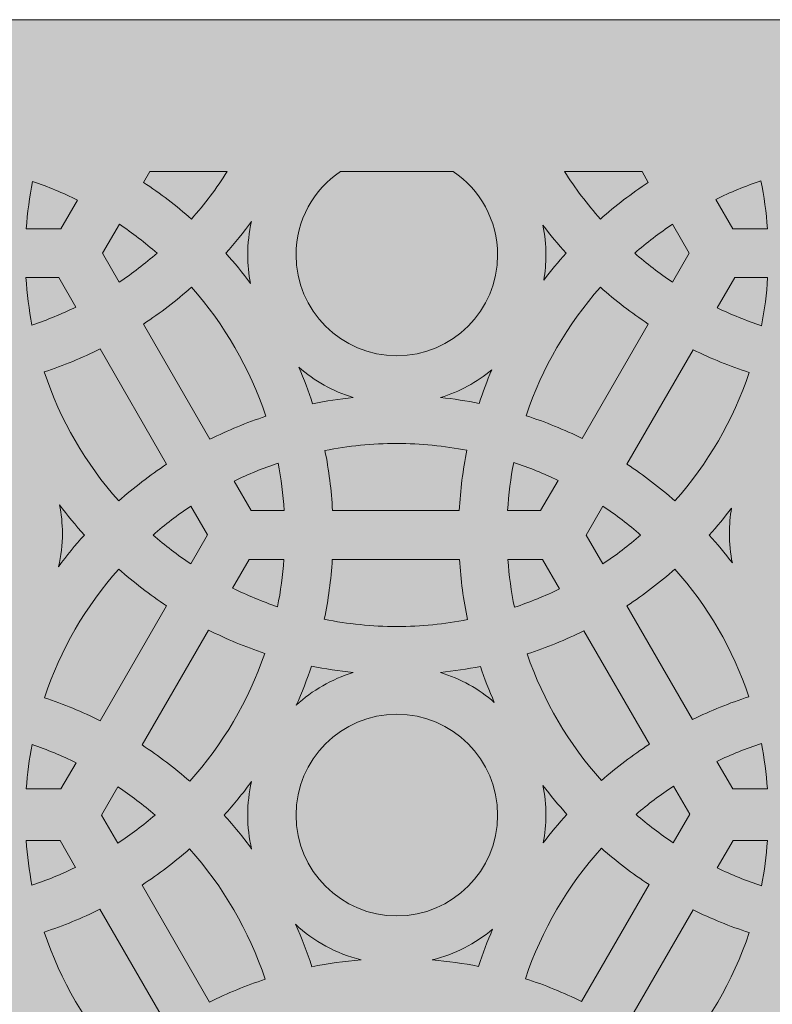
# Model space of a CAD drawing. Units: inches. Extents: x -650 to -380, y -325 to 77.
# Drawn here: x -525 to -452, y -19 to 77 of the extents above; entities that cross this region are included whole.
import ezdxf

# ---------------------------------------------------------------- set-up
doc = ezdxf.new("R2010")
doc.units = ezdxf.units.IN
doc.header["$MEASUREMENT"] = 0
doc.layers.add('Layer 1', color=7, linetype='Continuous')

# ---------------------------------------------------------------- blocks, each defined once
blk = doc.blocks.new('block 2')
at = {"layer": 'Layer 1', "true_color": 0xd3d3d3}
h = blk.add_hatch(color=254, dxfattribs=at)
h.dxf.hatch_style = 2
edge = h.paths.add_edge_path()
edge.add_spline(control_points=[(-508.321, 57.351), (-507.046, 58.791), (-505.885, 60.332), (-504.852, 61.963), (-504.852, 61.963), (-512.346, 61.963), (-512.346, 61.963), (-512.346, 61.963), (-512.957, 60.904), (-512.957, 60.904), (-511.326, 59.83), (-509.777, 58.642), (-508.321, 57.351)], knot_values=[0, 0, 0, 0, 1, 1, 1, 2, 2, 2, 3, 3, 3, 4, 4, 4, 4], degree=3, periodic=1)
h = blk.add_hatch(color=254, dxfattribs=at)
h.dxf.hatch_style = 2
edge = h.paths.add_edge_path()
edge.add_spline(control_points=[(-498.2, 53.884), (-498.2, 48.505), (-493.824, 44.129), (-488.445, 44.129), (-483.066, 44.129), (-478.689, 48.505), (-478.689, 53.884), (-478.689, 57.241), (-480.394, 60.207), (-482.983, 61.963), (-482.983, 61.963), (-493.906, 61.963), (-493.906, 61.963), (-496.495, 60.207), (-498.2, 57.241), (-498.2, 53.884)], knot_values=[0, 0, 0, 0, 1, 1, 1, 2, 2, 2, 3, 3, 3, 4, 4, 4, 5, 5, 5, 5], degree=3, periodic=1)
h = blk.add_hatch(color=254, dxfattribs=at)
h.dxf.hatch_style = 2
edge = h.paths.add_edge_path()
edge.add_spline(control_points=[(-464.109, 60.907), (-464.109, 60.907), (-464.718, 61.963), (-464.718, 61.963), (-464.718, 61.963), (-472.22, 61.963), (-472.22, 61.963), (-471.186, 60.332), (-470.026, 58.791), (-468.751, 57.351), (-467.293, 58.644), (-465.742, 59.833), (-464.109, 60.907)], knot_values=[0, 0, 0, 0, 1, 1, 1, 2, 2, 2, 3, 3, 3, 4, 4, 4, 4], degree=3, periodic=1)
h = blk.add_hatch(color=254, dxfattribs=at)
h.dxf.hatch_style = 2
edge = h.paths.add_edge_path()
edge.add_spline(control_points=[(-519.348, 59.195), (-520.747, 59.887), (-522.198, 60.487), (-523.691, 60.994), (-523.992, 59.501), (-524.192, 57.972), (-524.301, 56.419), (-524.301, 56.419), (-520.951, 56.419), (-520.951, 56.419), (-520.951, 56.419), (-519.348, 59.195), (-519.348, 59.195)], knot_values=[0, 0, 0, 0, 1, 1, 1, 2, 2, 2, 3, 3, 3, 4, 4, 4, 4], degree=3, periodic=1)
h = blk.add_hatch(color=254, dxfattribs=at)
h.dxf.hatch_style = 2
edge = h.paths.add_edge_path()
edge.add_spline(control_points=[(-452.589, 56.419), (-452.699, 57.992), (-452.902, 59.541), (-453.209, 61.053), (-454.714, 60.549), (-456.178, 59.955), (-457.589, 59.264), (-457.589, 59.264), (-455.946, 56.419), (-455.946, 56.419), (-455.946, 56.419), (-452.589, 56.419), (-452.589, 56.419)], knot_values=[0, 0, 0, 0, 1, 1, 1, 2, 2, 2, 3, 3, 3, 4, 4, 4, 4], degree=3, periodic=1)
h = blk.add_hatch(color=254, dxfattribs=at)
h.dxf.hatch_style = 2
edge = h.paths.add_edge_path()
edge.add_spline(control_points=[(-511.647, 54.054), (-512.803, 55.06), (-514.018, 55.999), (-515.295, 56.854), (-515.295, 56.854), (-516.916, 54.047), (-516.916, 54.047), (-516.916, 54.047), (-515.301, 51.25), (-515.301, 51.25), (-514.022, 52.106), (-512.804, 53.046), (-511.647, 54.054)], knot_values=[0, 0, 0, 0, 1, 1, 1, 2, 2, 2, 3, 3, 3, 4, 4, 4, 4], degree=3, periodic=1)
h = blk.add_hatch(color=254, dxfattribs=at)
h.dxf.hatch_style = 2
edge = h.paths.add_edge_path()
edge.add_spline(control_points=[(-502.874, 53.884), (-502.874, 54.997), (-502.743, 56.079), (-502.504, 57.12), (-503.286, 56.057), (-504.118, 55.034), (-504.997, 54.054), (-504.158, 53.118), (-503.359, 52.145), (-502.608, 51.135), (-502.781, 52.025), (-502.874, 52.944), (-502.874, 53.884)], knot_values=[0, 0, 0, 0, 1, 1, 1, 2, 2, 2, 3, 3, 3, 4, 4, 4, 4], degree=3, periodic=1)
h = blk.add_hatch(color=254, dxfattribs=at)
h.dxf.hatch_style = 2
edge = h.paths.add_edge_path()
edge.add_spline(control_points=[(-474.225, 51.448), (-473.544, 52.347), (-472.826, 53.216), (-472.074, 54.054), (-472.854, 54.923), (-473.6, 55.825), (-474.304, 56.76), (-474.115, 55.83), (-474.015, 54.868), (-474.015, 53.884), (-474.015, 53.054), (-474.09, 52.241), (-474.225, 51.448)], knot_values=[0, 0, 0, 0, 1, 1, 1, 2, 2, 2, 3, 3, 3, 4, 4, 4, 4], degree=3, periodic=1)
h = blk.add_hatch(color=254, dxfattribs=at)
h.dxf.hatch_style = 2
edge = h.paths.add_edge_path()
edge.add_spline(control_points=[(-460.152, 54.053), (-460.152, 54.053), (-461.771, 56.857), (-461.771, 56.857), (-463.05, 56.002), (-464.267, 55.062), (-465.424, 54.054), (-464.267, 53.046), (-463.05, 52.106), (-461.771, 51.25), (-461.771, 51.25), (-460.152, 54.053), (-460.152, 54.053)], knot_values=[0, 0, 0, 0, 1, 1, 1, 2, 2, 2, 3, 3, 3, 4, 4, 4, 4], degree=3, periodic=1)
h = blk.add_hatch(color=254, dxfattribs=at)
h.dxf.hatch_style = 2
edge = h.paths.add_edge_path()
edge.add_spline(control_points=[(-519.494, 48.838), (-519.494, 48.838), (-521.14, 51.689), (-521.14, 51.689), (-521.14, 51.689), (-524.327, 51.689), (-524.327, 51.689), (-524.232, 50.128), (-524.037, 48.595), (-523.748, 47.094), (-522.287, 47.588), (-520.865, 48.167), (-519.494, 48.838)], knot_values=[0, 0, 0, 0, 1, 1, 1, 2, 2, 2, 3, 3, 3, 4, 4, 4, 4], degree=3, periodic=1)
h = blk.add_hatch(color=254, dxfattribs=at)
h.dxf.hatch_style = 2
edge = h.paths.add_edge_path()
edge.add_spline(control_points=[(-457.437, 48.765), (-456.057, 48.098), (-454.623, 47.525), (-453.152, 47.035), (-452.857, 48.555), (-452.658, 50.108), (-452.563, 51.689), (-452.563, 51.689), (-455.75, 51.689), (-455.75, 51.689), (-455.75, 51.689), (-457.437, 48.765), (-457.437, 48.765)], knot_values=[0, 0, 0, 0, 1, 1, 1, 2, 2, 2, 3, 3, 3, 4, 4, 4, 4], degree=3, periodic=1)
h = blk.add_hatch(color=254, dxfattribs=at)
h.dxf.hatch_style = 2
edge = h.paths.add_edge_path()
edge.add_spline(control_points=[(-506.524, 36.048), (-504.787, 36.915), (-502.981, 37.659), (-501.115, 38.273), (-502.664, 42.928), (-505.137, 47.161), (-508.321, 50.756), (-509.779, 49.464), (-511.329, 48.275), (-512.963, 47.2), (-512.963, 47.2), (-506.524, 36.048), (-506.524, 36.048)], knot_values=[0, 0, 0, 0, 1, 1, 1, 2, 2, 2, 3, 3, 3, 4, 4, 4, 4], degree=3, periodic=1)
h = blk.add_hatch(color=254, dxfattribs=at)
h.dxf.hatch_style = 2
edge = h.paths.add_edge_path()
edge.add_spline(control_points=[(-464.109, 47.2), (-465.742, 48.275), (-467.293, 49.464), (-468.751, 50.756), (-471.922, 47.175), (-474.388, 42.961), (-475.937, 38.328), (-474.064, 37.721), (-472.25, 36.982), (-470.506, 36.12), (-470.506, 36.12), (-464.109, 47.2), (-464.109, 47.2)], knot_values=[0, 0, 0, 0, 1, 1, 1, 2, 2, 2, 3, 3, 3, 4, 4, 4, 4], degree=3, periodic=1)
h = blk.add_hatch(color=254, dxfattribs=at)
h.dxf.hatch_style = 2
edge = h.paths.add_edge_path()
edge.add_spline(control_points=[(-515.358, 30.078), (-513.9, 31.37), (-512.35, 32.559), (-510.716, 33.634), (-510.716, 33.634), (-517.155, 44.786), (-517.155, 44.786), (-518.891, 43.919), (-520.697, 43.175), (-522.563, 42.561), (-521.014, 37.906), (-518.541, 33.673), (-515.358, 30.078)], knot_values=[0, 0, 0, 0, 1, 1, 1, 2, 2, 2, 3, 3, 3, 4, 4, 4, 4], degree=3, periodic=1)
h = blk.add_hatch(color=254, dxfattribs=at)
h.dxf.hatch_style = 2
edge = h.paths.add_edge_path()
edge.add_spline(control_points=[(-461.531, 30.078), (-458.361, 33.658), (-455.895, 37.873), (-454.345, 42.505), (-456.218, 43.113), (-458.033, 43.852), (-459.776, 44.714), (-459.776, 44.714), (-466.173, 33.634), (-466.173, 33.634), (-464.54, 32.559), (-462.989, 31.37), (-461.531, 30.078)], knot_values=[0, 0, 0, 0, 1, 1, 1, 2, 2, 2, 3, 3, 3, 4, 4, 4, 4], degree=3, periodic=1)
h = blk.add_hatch(color=254, dxfattribs=at)
h.dxf.hatch_style = 2
edge = h.paths.add_edge_path()
edge.add_spline(control_points=[(-492.67, 40.087), (-494.632, 40.689), (-496.415, 41.7), (-497.924, 43.018), (-497.426, 41.868), (-496.983, 40.688), (-496.592, 39.485), (-495.306, 39.748), (-493.997, 39.949), (-492.67, 40.087)], knot_values=[0, 0, 0, 0, 1, 1, 1, 2, 2, 2, 3, 3, 3, 3], degree=3, periodic=1)
h = blk.add_hatch(color=254, dxfattribs=at)
h.dxf.hatch_style = 2
edge = h.paths.add_edge_path()
edge.add_spline(control_points=[(-479.266, 42.759), (-480.709, 41.566), (-482.387, 40.649), (-484.22, 40.087), (-482.951, 39.955), (-481.7, 39.762), (-480.469, 39.516), (-480.11, 40.617), (-479.714, 41.701), (-479.266, 42.759)], knot_values=[0, 0, 0, 0, 1, 1, 1, 2, 2, 2, 3, 3, 3, 3], degree=3, periodic=1)
h = blk.add_hatch(color=254, dxfattribs=at)
h.dxf.hatch_style = 2
edge = h.paths.add_edge_path()
edge.add_spline(control_points=[(-494.666, 29.145), (-494.666, 29.145), (-482.406, 29.145), (-482.406, 29.145), (-482.3, 31.132), (-482.049, 33.081), (-481.666, 34.983), (-483.863, 35.404), (-486.127, 35.633), (-488.445, 35.633), (-490.824, 35.633), (-493.148, 35.395), (-495.4, 34.952), (-495.02, 33.06), (-494.771, 31.121), (-494.666, 29.145)], knot_values=[0, 0, 0, 0, 1, 1, 1, 2, 2, 2, 3, 3, 3, 4, 4, 4, 5, 5, 5, 5], degree=3, periodic=1)
h = blk.add_hatch(color=254, dxfattribs=at)
h.dxf.hatch_style = 2
edge = h.paths.add_edge_path()
edge.add_spline(control_points=[(-504.185, 31.997), (-504.185, 31.997), (-502.538, 29.145), (-502.538, 29.145), (-502.538, 29.145), (-499.352, 29.145), (-499.352, 29.145), (-499.447, 30.706), (-499.642, 32.239), (-499.93, 33.741), (-501.392, 33.246), (-502.814, 32.667), (-504.185, 31.997)], knot_values=[0, 0, 0, 0, 1, 1, 1, 2, 2, 2, 3, 3, 3, 4, 4, 4, 4], degree=3, periodic=1)
h = blk.add_hatch(color=254, dxfattribs=at)
h.dxf.hatch_style = 2
edge = h.paths.add_edge_path()
edge.add_spline(control_points=[(-472.845, 32.069), (-474.226, 32.737), (-475.66, 33.309), (-477.131, 33.799), (-477.425, 32.279), (-477.624, 30.726), (-477.72, 29.145), (-477.72, 29.145), (-474.533, 29.145), (-474.533, 29.145), (-474.533, 29.145), (-472.845, 32.069), (-472.845, 32.069)], knot_values=[0, 0, 0, 0, 1, 1, 1, 2, 2, 2, 3, 3, 3, 4, 4, 4, 4], degree=3, periodic=1)
h = blk.add_hatch(color=254, dxfattribs=at)
h.dxf.hatch_style = 2
edge = h.paths.add_edge_path()
edge.add_spline(control_points=[(-518.681, 26.78), (-519.521, 27.716), (-520.319, 28.689), (-521.07, 29.699), (-520.898, 28.809), (-520.805, 27.891), (-520.805, 26.951), (-520.805, 25.838), (-520.935, 24.756), (-521.175, 23.714), (-520.393, 24.777), (-519.561, 25.8), (-518.681, 26.78)], knot_values=[0, 0, 0, 0, 1, 1, 1, 2, 2, 2, 3, 3, 3, 4, 4, 4, 4], degree=3, periodic=1)
h = blk.add_hatch(color=254, dxfattribs=at)
h.dxf.hatch_style = 2
edge = h.paths.add_edge_path()
edge.add_spline(control_points=[(-512.031, 26.78), (-510.876, 25.774), (-509.661, 24.835), (-508.384, 23.981), (-508.384, 23.981), (-506.763, 26.787), (-506.763, 26.787), (-506.763, 26.787), (-508.378, 29.584), (-508.378, 29.584), (-509.657, 28.728), (-510.875, 27.789), (-512.031, 26.78)], knot_values=[0, 0, 0, 0, 1, 1, 1, 2, 2, 2, 3, 3, 3, 4, 4, 4, 4], degree=3, periodic=1)
h = blk.add_hatch(color=254, dxfattribs=at)
h.dxf.hatch_style = 2
edge = h.paths.add_edge_path()
edge.add_spline(control_points=[(-470.13, 26.78), (-470.13, 26.78), (-468.512, 23.977), (-468.512, 23.977), (-467.232, 24.833), (-466.015, 25.772), (-464.858, 26.78), (-466.015, 27.789), (-467.232, 28.728), (-468.511, 29.584), (-468.511, 29.584), (-470.13, 26.78), (-470.13, 26.78)], knot_values=[0, 0, 0, 0, 1, 1, 1, 2, 2, 2, 3, 3, 3, 4, 4, 4, 4], degree=3, periodic=1)
h = blk.add_hatch(color=254, dxfattribs=at)
h.dxf.hatch_style = 2
edge = h.paths.add_edge_path()
edge.add_spline(control_points=[(-458.208, 26.78), (-457.428, 25.911), (-456.683, 25.009), (-455.978, 24.074), (-456.167, 25.004), (-456.267, 25.966), (-456.267, 26.951), (-456.267, 27.781), (-456.193, 28.594), (-456.058, 29.386), (-456.739, 28.488), (-457.456, 27.618), (-458.208, 26.78)], knot_values=[0, 0, 0, 0, 1, 1, 1, 2, 2, 2, 3, 3, 3, 4, 4, 4, 4], degree=3, periodic=1)
h = blk.add_hatch(color=254, dxfattribs=at)
h.dxf.hatch_style = 2
edge = h.paths.add_edge_path()
edge.add_spline(control_points=[(-504.33, 21.639), (-502.932, 20.947), (-501.481, 20.347), (-499.988, 19.839), (-499.687, 21.333), (-499.487, 22.861), (-499.378, 24.415), (-499.378, 24.415), (-502.727, 24.415), (-502.727, 24.415), (-502.727, 24.415), (-504.33, 21.639), (-504.33, 21.639)], knot_values=[0, 0, 0, 0, 1, 1, 1, 2, 2, 2, 3, 3, 3, 4, 4, 4, 4], degree=3, periodic=1)
h = blk.add_hatch(color=254, dxfattribs=at)
h.dxf.hatch_style = 2
edge = h.paths.add_edge_path()
edge.add_spline(control_points=[(-494.692, 24.415), (-494.814, 22.443), (-495.072, 20.508), (-495.466, 18.621), (-493.194, 18.169), (-490.848, 17.928), (-488.445, 17.928), (-486.103, 17.928), (-483.816, 18.16), (-481.598, 18.59), (-481.996, 20.486), (-482.257, 22.432), (-482.38, 24.415), (-482.38, 24.415), (-494.692, 24.415), (-494.692, 24.415)], knot_values=[0, 0, 0, 0, 1, 1, 1, 2, 2, 2, 3, 3, 3, 4, 4, 4, 5, 5, 5, 5], degree=3, periodic=1)
h = blk.add_hatch(color=254, dxfattribs=at)
h.dxf.hatch_style = 2
edge = h.paths.add_edge_path()
edge.add_spline(control_points=[(-477.694, 24.415), (-477.583, 22.842), (-477.38, 21.293), (-477.073, 19.781), (-475.567, 20.285), (-474.104, 20.88), (-472.693, 21.57), (-472.693, 21.57), (-474.336, 24.415), (-474.336, 24.415), (-474.336, 24.415), (-477.694, 24.415), (-477.694, 24.415)], knot_values=[0, 0, 0, 0, 1, 1, 1, 2, 2, 2, 3, 3, 3, 4, 4, 4, 4], degree=3, periodic=1)
h = blk.add_hatch(color=254, dxfattribs=at)
h.dxf.hatch_style = 2
edge = h.paths.add_edge_path()
edge.add_spline(control_points=[(-517.149, 8.799), (-517.149, 8.799), (-510.722, 19.93), (-510.722, 19.93), (-512.353, 21.004), (-513.902, 22.192), (-515.358, 23.483), (-518.534, 19.897), (-521.002, 15.675), (-522.551, 11.035), (-520.687, 10.417), (-518.883, 9.669), (-517.149, 8.799)], knot_values=[0, 0, 0, 0, 1, 1, 1, 2, 2, 2, 3, 3, 3, 4, 4, 4, 4], degree=3, periodic=1)
h = blk.add_hatch(color=254, dxfattribs=at)
h.dxf.hatch_style = 2
edge = h.paths.add_edge_path()
edge.add_spline(control_points=[(-466.173, 19.926), (-466.173, 19.926), (-459.819, 8.922), (-459.819, 8.922), (-458.07, 9.785), (-456.25, 10.524), (-454.371, 11.132), (-455.923, 15.734), (-458.378, 19.922), (-461.531, 23.483), (-462.989, 22.19), (-464.54, 21.002), (-466.173, 19.926)], knot_values=[0, 0, 0, 0, 1, 1, 1, 2, 2, 2, 3, 3, 3, 4, 4, 4, 4], degree=3, periodic=1)
h = blk.add_hatch(color=254, dxfattribs=at)
h.dxf.hatch_style = 2
edge = h.paths.add_edge_path()
edge.add_spline(control_points=[(-513.093, 6.462), (-511.474, 5.401), (-509.936, 4.227), (-508.487, 2.952), (-505.293, 6.509), (-502.802, 10.706), (-501.219, 15.323), (-503.101, 15.948), (-504.921, 16.706), (-506.669, 17.587), (-506.669, 17.587), (-513.093, 6.462), (-513.093, 6.462)], knot_values=[0, 0, 0, 0, 1, 1, 1, 2, 2, 2, 3, 3, 3, 4, 4, 4, 4], degree=3, periodic=1)
h = blk.add_hatch(color=254, dxfattribs=at)
h.dxf.hatch_style = 2
edge = h.paths.add_edge_path()
edge.add_spline(control_points=[(-475.833, 15.267), (-474.26, 10.702), (-471.796, 6.548), (-468.643, 3.02), (-467.186, 4.297), (-465.639, 5.47), (-464.011, 6.53), (-464.011, 6.53), (-470.354, 17.518), (-470.354, 17.518), (-472.113, 16.64), (-473.942, 15.886), (-475.833, 15.267)], knot_values=[0, 0, 0, 0, 1, 1, 1, 2, 2, 2, 3, 3, 3, 4, 4, 4, 4], degree=3, periodic=1)
h = blk.add_hatch(color=254, dxfattribs=at)
h.dxf.hatch_style = 2
edge = h.paths.add_edge_path()
edge.add_spline(control_points=[(-496.7, 14.099), (-497.131, 12.808), (-497.625, 11.547), (-498.179, 10.318), (-496.619, 11.747), (-494.744, 12.838), (-492.673, 13.474), (-494.036, 13.616), (-495.38, 13.825), (-496.7, 14.099)], knot_values=[0, 0, 0, 0, 1, 1, 1, 2, 2, 2, 3, 3, 3, 3], degree=3, periodic=1)
h = blk.add_hatch(color=254, dxfattribs=at)
h.dxf.hatch_style = 2
edge = h.paths.add_edge_path()
edge.add_spline(control_points=[(-480.36, 14.064), (-481.626, 13.807), (-482.912, 13.61), (-484.217, 13.474), (-482.276, 12.878), (-480.511, 11.881), (-479.012, 10.583), (-479.514, 11.718), (-479.963, 12.879), (-480.36, 14.064)], knot_values=[0, 0, 0, 0, 1, 1, 1, 2, 2, 2, 3, 3, 3, 3], degree=3, periodic=1)
h = blk.add_hatch(color=254, dxfattribs=at)
h.dxf.hatch_style = 2
edge = h.paths.add_edge_path()
edge.add_spline(control_points=[(-488.445, 9.433), (-493.824, 9.433), (-498.2, 5.057), (-498.2, -0.322), (-498.2, -5.701), (-493.824, -10.078), (-488.445, -10.078), (-483.066, -10.078), (-478.689, -5.701), (-478.689, -0.322), (-478.689, 5.057), (-483.066, 9.433), (-488.445, 9.433)], knot_values=[0, 0, 0, 0, 1, 1, 1, 2, 2, 2, 3, 3, 3, 4, 4, 4, 4], degree=3, periodic=1)
h = blk.add_hatch(color=254, dxfattribs=at)
h.dxf.hatch_style = 2
edge = h.paths.add_edge_path()
edge.add_spline(control_points=[(-524.301, 2.212), (-524.301, 2.212), (-520.951, 2.212), (-520.951, 2.212), (-520.951, 2.212), (-519.488, 4.747), (-519.488, 4.747), (-520.859, 5.422), (-522.28, 6.006), (-523.742, 6.504), (-524.013, 5.101), (-524.199, 3.668), (-524.301, 2.212)], knot_values=[0, 0, 0, 0, 1, 1, 1, 2, 2, 2, 3, 3, 3, 4, 4, 4, 4], degree=3, periodic=1)
h = blk.add_hatch(color=254, dxfattribs=at)
h.dxf.hatch_style = 2
edge = h.paths.add_edge_path()
edge.add_spline(control_points=[(-457.48, 4.871), (-457.48, 4.871), (-455.946, 2.212), (-455.946, 2.212), (-455.946, 2.212), (-452.589, 2.212), (-452.589, 2.212), (-452.693, 3.703), (-452.884, 5.17), (-453.166, 6.606), (-454.647, 6.116), (-456.09, 5.541), (-457.48, 4.871)], knot_values=[0, 0, 0, 0, 1, 1, 1, 2, 2, 2, 3, 3, 3, 4, 4, 4, 4], degree=3, periodic=1)
h = blk.add_hatch(color=254, dxfattribs=at)
h.dxf.hatch_style = 2
edge = h.paths.add_edge_path()
edge.add_spline(control_points=[(-505.152, -0.331), (-504.209, -1.376), (-503.324, -2.472), (-502.492, -3.61), (-502.739, -2.553), (-502.874, -1.454), (-502.874, -0.322), (-502.874, 0.79), (-502.743, 1.872), (-502.504, 2.913), (-503.333, 1.787), (-504.214, 0.702), (-505.152, -0.331)], knot_values=[0, 0, 0, 0, 1, 1, 1, 2, 2, 2, 3, 3, 3, 4, 4, 4, 4], degree=3, periodic=1)
h = blk.add_hatch(color=254, dxfattribs=at)
h.dxf.hatch_style = 2
edge = h.paths.add_edge_path()
edge.add_spline(control_points=[(-517.01, -0.322), (-517.01, -0.322), (-515.439, -3.044), (-515.439, -3.044), (-514.182, -2.212), (-512.982, -1.301), (-511.842, -0.321), (-512.98, 0.661), (-514.176, 1.577), (-515.431, 2.412), (-515.431, 2.412), (-517.01, -0.322), (-517.01, -0.322)], knot_values=[0, 0, 0, 0, 1, 1, 1, 2, 2, 2, 3, 3, 3, 4, 4, 4, 4], degree=3, periodic=1)
h = blk.add_hatch(color=254, dxfattribs=at)
h.dxf.hatch_style = 2
edge = h.paths.add_edge_path()
edge.add_spline(control_points=[(-471.988, -0.252), (-472.8, 0.648), (-473.573, 1.583), (-474.304, 2.553), (-474.115, 1.624), (-474.015, 0.662), (-474.015, -0.322), (-474.015, -1.239), (-474.105, -2.135), (-474.269, -3.005), (-473.547, -2.055), (-472.789, -1.134), (-471.988, -0.252)], knot_values=[0, 0, 0, 0, 1, 1, 1, 2, 2, 2, 3, 3, 3, 4, 4, 4, 4], degree=3, periodic=1)
h = blk.add_hatch(color=254, dxfattribs=at)
h.dxf.hatch_style = 2
edge = h.paths.add_edge_path()
edge.add_spline(control_points=[(-465.298, -0.262), (-464.159, -1.246), (-462.961, -2.162), (-461.704, -2.999), (-461.704, -2.999), (-460.106, -0.233), (-460.106, -0.233), (-460.106, -0.233), (-461.672, 2.48), (-461.672, 2.48), (-462.94, 1.642), (-464.149, 0.725), (-465.298, -0.262)], knot_values=[0, 0, 0, 0, 1, 1, 1, 2, 2, 2, 3, 3, 3, 4, 4, 4, 4], degree=3, periodic=1)
h = blk.add_hatch(color=254, dxfattribs=at)
h.dxf.hatch_style = 2
edge = h.paths.add_edge_path()
edge.add_spline(control_points=[(-523.748, -7.113), (-522.298, -6.623), (-520.886, -6.049), (-519.525, -5.385), (-519.525, -5.385), (-521.02, -2.796), (-521.02, -2.796), (-521.02, -2.796), (-524.306, -2.796), (-524.306, -2.796), (-524.205, -4.261), (-524.019, -5.701), (-523.748, -7.113)], knot_values=[0, 0, 0, 0, 1, 1, 1, 2, 2, 2, 3, 3, 3, 4, 4, 4, 4], degree=3, periodic=1)
h = blk.add_hatch(color=254, dxfattribs=at)
h.dxf.hatch_style = 2
edge = h.paths.add_edge_path()
edge.add_spline(control_points=[(-455.91, -2.796), (-455.91, -2.796), (-457.437, -5.441), (-457.437, -5.441), (-456.057, -6.109), (-454.623, -6.682), (-453.152, -7.171), (-452.874, -5.741), (-452.685, -4.281), (-452.584, -2.796), (-452.584, -2.796), (-455.91, -2.796), (-455.91, -2.796)], knot_values=[0, 0, 0, 0, 1, 1, 1, 2, 2, 2, 3, 3, 3, 4, 4, 4, 4], degree=3, periodic=1)
h = blk.add_hatch(color=254, dxfattribs=at)
h.dxf.hatch_style = 2
edge = h.paths.add_edge_path()
edge.add_spline(control_points=[(-513.1, -7.095), (-513.1, -7.095), (-506.561, -18.421), (-506.561, -18.421), (-504.835, -17.561), (-503.039, -16.822), (-501.184, -16.211), (-502.751, -11.504), (-505.261, -7.225), (-508.497, -3.603), (-509.945, -4.872), (-511.482, -6.039), (-513.1, -7.095)], knot_values=[0, 0, 0, 0, 1, 1, 1, 2, 2, 2, 3, 3, 3, 4, 4, 4, 4], degree=3, periodic=1)
h = blk.add_hatch(color=254, dxfattribs=at)
h.dxf.hatch_style = 2
edge = h.paths.add_edge_path()
edge.add_spline(control_points=[(-464.042, -7.05), (-465.663, -5.987), (-467.203, -4.812), (-468.653, -3.536), (-471.905, -7.157), (-474.429, -11.441), (-476.006, -16.156), (-474.133, -16.764), (-472.319, -17.502), (-470.575, -18.364), (-470.575, -18.364), (-464.042, -7.05), (-464.042, -7.05)], knot_values=[0, 0, 0, 0, 1, 1, 1, 2, 2, 2, 3, 3, 3, 4, 4, 4, 4], degree=3, periodic=1)
h = blk.add_hatch(color=254, dxfattribs=at)
h.dxf.hatch_style = 2
edge = h.paths.add_edge_path()
edge.add_spline(control_points=[(-510.647, -20.762), (-510.647, -20.762), (-517.186, -9.437), (-517.186, -9.437), (-518.913, -10.297), (-520.708, -11.035), (-522.563, -11.645), (-520.996, -16.353), (-518.486, -20.632), (-515.25, -24.253), (-513.802, -22.985), (-512.265, -21.817), (-510.647, -20.762)], knot_values=[0, 0, 0, 0, 1, 1, 1, 2, 2, 2, 3, 3, 3, 4, 4, 4, 4], degree=3, periodic=1)
h = blk.add_hatch(color=254, dxfattribs=at)
h.dxf.hatch_style = 2
edge = h.paths.add_edge_path()
edge.add_spline(control_points=[(-466.309, -20.808), (-464.688, -21.87), (-463.148, -23.045), (-461.698, -24.321), (-458.446, -20.7), (-455.923, -16.416), (-454.345, -11.701), (-456.218, -11.093), (-458.033, -10.354), (-459.776, -9.492), (-459.776, -9.492), (-466.309, -20.808), (-466.309, -20.808)], knot_values=[0, 0, 0, 0, 1, 1, 1, 2, 2, 2, 3, 3, 3, 4, 4, 4, 4], degree=3, periodic=1)
h = blk.add_hatch(color=254, dxfattribs=at)
h.dxf.hatch_style = 2
edge = h.paths.add_edge_path()
edge.add_spline(control_points=[(-496.661, -14.999), (-495.106, -14.681), (-493.517, -14.464), (-491.904, -14.33), (-494.314, -13.735), (-496.487, -12.533), (-498.251, -10.895), (-497.65, -12.227), (-497.117, -13.596), (-496.661, -14.999)], knot_values=[0, 0, 0, 0, 1, 1, 1, 2, 2, 2, 3, 3, 3, 3], degree=3, periodic=1)
h = blk.add_hatch(color=254, dxfattribs=at)
h.dxf.hatch_style = 2
edge = h.paths.add_edge_path()
edge.add_spline(control_points=[(-480.538, -14.968), (-480.138, -13.741), (-479.682, -12.539), (-479.171, -11.366), (-480.842, -12.771), (-482.834, -13.803), (-485.02, -14.338), (-483.501, -14.468), (-482.004, -14.675), (-480.538, -14.968)], knot_values=[0, 0, 0, 0, 1, 1, 1, 2, 2, 2, 3, 3, 3, 3], degree=3, periodic=1)
at = {"layer": 'Layer 1', "lineweight": 0}
for points, knots in [([(-508.321, 57.351), (-507.046, 58.791), (-505.885, 60.332), (-504.852, 61.963), (-504.852, 61.963), (-512.346, 61.963), (-512.346, 61.963), (-512.346, 61.963), (-512.957, 60.904), (-512.957, 60.904), (-511.326, 59.83), (-509.777, 58.642), (-508.321, 57.351)], [0, 0, 0, 0, 1, 1, 1, 2, 2, 2, 3, 3, 3, 4, 4, 4, 4]), ([(-498.2, 53.884), (-498.2, 48.505), (-493.824, 44.129), (-488.445, 44.129), (-483.066, 44.129), (-478.689, 48.505), (-478.689, 53.884), (-478.689, 57.241), (-480.394, 60.207), (-482.983, 61.963), (-482.983, 61.963), (-493.906, 61.963), (-493.906, 61.963), (-496.495, 60.207), (-498.2, 57.241), (-498.2, 53.884)], [0, 0, 0, 0, 1, 1, 1, 2, 2, 2, 3, 3, 3, 4, 4, 4, 5, 5, 5, 5]), ([(-464.109, 60.907), (-464.109, 60.907), (-464.718, 61.963), (-464.718, 61.963), (-464.718, 61.963), (-472.22, 61.963), (-472.22, 61.963), (-471.186, 60.332), (-470.026, 58.791), (-468.751, 57.351), (-467.293, 58.644), (-465.742, 59.833), (-464.109, 60.907)], [0, 0, 0, 0, 1, 1, 1, 2, 2, 2, 3, 3, 3, 4, 4, 4, 4]), ([(-519.348, 59.195), (-520.747, 59.887), (-522.198, 60.487), (-523.691, 60.994), (-523.992, 59.501), (-524.192, 57.972), (-524.301, 56.419), (-524.301, 56.419), (-520.951, 56.419), (-520.951, 56.419), (-520.951, 56.419), (-519.348, 59.195), (-519.348, 59.195)], [0, 0, 0, 0, 1, 1, 1, 2, 2, 2, 3, 3, 3, 4, 4, 4, 4]), ([(-452.589, 56.419), (-452.699, 57.992), (-452.902, 59.541), (-453.209, 61.053), (-454.714, 60.549), (-456.178, 59.955), (-457.589, 59.264), (-457.589, 59.264), (-455.946, 56.419), (-455.946, 56.419), (-455.946, 56.419), (-452.589, 56.419), (-452.589, 56.419)], [0, 0, 0, 0, 1, 1, 1, 2, 2, 2, 3, 3, 3, 4, 4, 4, 4]), ([(-511.647, 54.054), (-512.803, 55.06), (-514.018, 55.999), (-515.295, 56.854), (-515.295, 56.854), (-516.916, 54.047), (-516.916, 54.047), (-516.916, 54.047), (-515.301, 51.25), (-515.301, 51.25), (-514.022, 52.106), (-512.804, 53.046), (-511.647, 54.054)], [0, 0, 0, 0, 1, 1, 1, 2, 2, 2, 3, 3, 3, 4, 4, 4, 4]), ([(-502.874, 53.884), (-502.874, 54.997), (-502.743, 56.079), (-502.504, 57.12), (-503.286, 56.057), (-504.118, 55.034), (-504.997, 54.054), (-504.158, 53.118), (-503.359, 52.145), (-502.608, 51.135), (-502.781, 52.025), (-502.874, 52.944), (-502.874, 53.884)], [0, 0, 0, 0, 1, 1, 1, 2, 2, 2, 3, 3, 3, 4, 4, 4, 4]), ([(-474.225, 51.448), (-473.544, 52.347), (-472.826, 53.216), (-472.074, 54.054), (-472.854, 54.923), (-473.6, 55.825), (-474.304, 56.76), (-474.115, 55.83), (-474.015, 54.868), (-474.015, 53.884), (-474.015, 53.054), (-474.09, 52.241), (-474.225, 51.448)], [0, 0, 0, 0, 1, 1, 1, 2, 2, 2, 3, 3, 3, 4, 4, 4, 4]), ([(-460.152, 54.053), (-460.152, 54.053), (-461.771, 56.857), (-461.771, 56.857), (-463.05, 56.002), (-464.267, 55.062), (-465.424, 54.054), (-464.267, 53.046), (-463.05, 52.106), (-461.771, 51.25), (-461.771, 51.25), (-460.152, 54.053), (-460.152, 54.053)], [0, 0, 0, 0, 1, 1, 1, 2, 2, 2, 3, 3, 3, 4, 4, 4, 4]), ([(-519.494, 48.838), (-519.494, 48.838), (-521.14, 51.689), (-521.14, 51.689), (-521.14, 51.689), (-524.327, 51.689), (-524.327, 51.689), (-524.232, 50.128), (-524.037, 48.595), (-523.748, 47.094), (-522.287, 47.588), (-520.865, 48.167), (-519.494, 48.838)], [0, 0, 0, 0, 1, 1, 1, 2, 2, 2, 3, 3, 3, 4, 4, 4, 4]), ([(-457.437, 48.765), (-456.057, 48.098), (-454.623, 47.525), (-453.152, 47.035), (-452.857, 48.555), (-452.658, 50.108), (-452.563, 51.689), (-452.563, 51.689), (-455.75, 51.689), (-455.75, 51.689), (-455.75, 51.689), (-457.437, 48.765), (-457.437, 48.765)], [0, 0, 0, 0, 1, 1, 1, 2, 2, 2, 3, 3, 3, 4, 4, 4, 4]), ([(-506.524, 36.048), (-504.787, 36.915), (-502.981, 37.659), (-501.115, 38.273), (-502.664, 42.928), (-505.137, 47.161), (-508.321, 50.756), (-509.779, 49.464), (-511.329, 48.275), (-512.963, 47.2), (-512.963, 47.2), (-506.524, 36.048), (-506.524, 36.048)], [0, 0, 0, 0, 1, 1, 1, 2, 2, 2, 3, 3, 3, 4, 4, 4, 4]), ([(-464.109, 47.2), (-465.742, 48.275), (-467.293, 49.464), (-468.751, 50.756), (-471.922, 47.175), (-474.388, 42.961), (-475.937, 38.328), (-474.064, 37.721), (-472.25, 36.982), (-470.506, 36.12), (-470.506, 36.12), (-464.109, 47.2), (-464.109, 47.2)], [0, 0, 0, 0, 1, 1, 1, 2, 2, 2, 3, 3, 3, 4, 4, 4, 4]), ([(-515.358, 30.078), (-513.9, 31.37), (-512.35, 32.559), (-510.716, 33.634), (-510.716, 33.634), (-517.155, 44.786), (-517.155, 44.786), (-518.891, 43.919), (-520.697, 43.175), (-522.563, 42.561), (-521.014, 37.906), (-518.541, 33.673), (-515.358, 30.078)], [0, 0, 0, 0, 1, 1, 1, 2, 2, 2, 3, 3, 3, 4, 4, 4, 4]), ([(-461.531, 30.078), (-458.361, 33.658), (-455.895, 37.873), (-454.345, 42.505), (-456.218, 43.113), (-458.033, 43.852), (-459.776, 44.714), (-459.776, 44.714), (-466.173, 33.634), (-466.173, 33.634), (-464.54, 32.559), (-462.989, 31.37), (-461.531, 30.078)], [0, 0, 0, 0, 1, 1, 1, 2, 2, 2, 3, 3, 3, 4, 4, 4, 4]), ([(-492.67, 40.087), (-494.632, 40.689), (-496.415, 41.7), (-497.924, 43.018), (-497.426, 41.868), (-496.983, 40.688), (-496.592, 39.485), (-495.306, 39.748), (-493.997, 39.949), (-492.67, 40.087)], [0, 0, 0, 0, 1, 1, 1, 2, 2, 2, 3, 3, 3, 3]), ([(-479.266, 42.759), (-480.709, 41.566), (-482.387, 40.649), (-484.22, 40.087), (-482.951, 39.955), (-481.7, 39.762), (-480.469, 39.516), (-480.11, 40.617), (-479.714, 41.701), (-479.266, 42.759)], [0, 0, 0, 0, 1, 1, 1, 2, 2, 2, 3, 3, 3, 3]), ([(-494.666, 29.145), (-494.666, 29.145), (-482.406, 29.145), (-482.406, 29.145), (-482.3, 31.132), (-482.049, 33.081), (-481.666, 34.983), (-483.863, 35.404), (-486.127, 35.633), (-488.445, 35.633), (-490.824, 35.633), (-493.148, 35.395), (-495.4, 34.952), (-495.02, 33.06), (-494.771, 31.121), (-494.666, 29.145)], [0, 0, 0, 0, 1, 1, 1, 2, 2, 2, 3, 3, 3, 4, 4, 4, 5, 5, 5, 5]), ([(-504.185, 31.997), (-504.185, 31.997), (-502.538, 29.145), (-502.538, 29.145), (-502.538, 29.145), (-499.352, 29.145), (-499.352, 29.145), (-499.447, 30.706), (-499.642, 32.239), (-499.93, 33.741), (-501.392, 33.246), (-502.814, 32.667), (-504.185, 31.997)], [0, 0, 0, 0, 1, 1, 1, 2, 2, 2, 3, 3, 3, 4, 4, 4, 4]), ([(-472.845, 32.069), (-474.226, 32.737), (-475.66, 33.309), (-477.131, 33.799), (-477.425, 32.279), (-477.624, 30.726), (-477.72, 29.145), (-477.72, 29.145), (-474.533, 29.145), (-474.533, 29.145), (-474.533, 29.145), (-472.845, 32.069), (-472.845, 32.069)], [0, 0, 0, 0, 1, 1, 1, 2, 2, 2, 3, 3, 3, 4, 4, 4, 4]), ([(-518.681, 26.78), (-519.521, 27.716), (-520.319, 28.689), (-521.07, 29.699), (-520.898, 28.809), (-520.805, 27.891), (-520.805, 26.951), (-520.805, 25.838), (-520.935, 24.756), (-521.175, 23.714), (-520.393, 24.777), (-519.561, 25.8), (-518.681, 26.78)], [0, 0, 0, 0, 1, 1, 1, 2, 2, 2, 3, 3, 3, 4, 4, 4, 4]), ([(-512.031, 26.78), (-510.876, 25.774), (-509.661, 24.835), (-508.384, 23.981), (-508.384, 23.981), (-506.763, 26.787), (-506.763, 26.787), (-506.763, 26.787), (-508.378, 29.584), (-508.378, 29.584), (-509.657, 28.728), (-510.875, 27.789), (-512.031, 26.78)], [0, 0, 0, 0, 1, 1, 1, 2, 2, 2, 3, 3, 3, 4, 4, 4, 4]), ([(-470.13, 26.78), (-470.13, 26.78), (-468.512, 23.977), (-468.512, 23.977), (-467.232, 24.833), (-466.015, 25.772), (-464.858, 26.78), (-466.015, 27.789), (-467.232, 28.728), (-468.511, 29.584), (-468.511, 29.584), (-470.13, 26.78), (-470.13, 26.78)], [0, 0, 0, 0, 1, 1, 1, 2, 2, 2, 3, 3, 3, 4, 4, 4, 4]), ([(-458.208, 26.78), (-457.428, 25.911), (-456.683, 25.009), (-455.978, 24.074), (-456.167, 25.004), (-456.267, 25.966), (-456.267, 26.951), (-456.267, 27.781), (-456.193, 28.594), (-456.058, 29.386), (-456.739, 28.488), (-457.456, 27.618), (-458.208, 26.78)], [0, 0, 0, 0, 1, 1, 1, 2, 2, 2, 3, 3, 3, 4, 4, 4, 4]), ([(-504.33, 21.639), (-502.932, 20.947), (-501.481, 20.347), (-499.988, 19.839), (-499.687, 21.333), (-499.487, 22.861), (-499.378, 24.415), (-499.378, 24.415), (-502.727, 24.415), (-502.727, 24.415), (-502.727, 24.415), (-504.33, 21.639), (-504.33, 21.639)], [0, 0, 0, 0, 1, 1, 1, 2, 2, 2, 3, 3, 3, 4, 4, 4, 4]), ([(-494.692, 24.415), (-494.814, 22.443), (-495.072, 20.508), (-495.466, 18.621), (-493.194, 18.169), (-490.848, 17.928), (-488.445, 17.928), (-486.103, 17.928), (-483.816, 18.16), (-481.598, 18.59), (-481.996, 20.486), (-482.257, 22.432), (-482.38, 24.415), (-482.38, 24.415), (-494.692, 24.415), (-494.692, 24.415)], [0, 0, 0, 0, 1, 1, 1, 2, 2, 2, 3, 3, 3, 4, 4, 4, 5, 5, 5, 5]), ([(-477.694, 24.415), (-477.583, 22.842), (-477.38, 21.293), (-477.073, 19.781), (-475.567, 20.285), (-474.104, 20.88), (-472.693, 21.57), (-472.693, 21.57), (-474.336, 24.415), (-474.336, 24.415), (-474.336, 24.415), (-477.694, 24.415), (-477.694, 24.415)], [0, 0, 0, 0, 1, 1, 1, 2, 2, 2, 3, 3, 3, 4, 4, 4, 4]), ([(-517.149, 8.799), (-517.149, 8.799), (-510.722, 19.93), (-510.722, 19.93), (-512.353, 21.004), (-513.902, 22.192), (-515.358, 23.483), (-518.534, 19.897), (-521.002, 15.675), (-522.551, 11.035), (-520.687, 10.417), (-518.883, 9.669), (-517.149, 8.799)], [0, 0, 0, 0, 1, 1, 1, 2, 2, 2, 3, 3, 3, 4, 4, 4, 4]), ([(-466.173, 19.926), (-466.173, 19.926), (-459.819, 8.922), (-459.819, 8.922), (-458.07, 9.785), (-456.25, 10.524), (-454.371, 11.132), (-455.923, 15.734), (-458.378, 19.922), (-461.531, 23.483), (-462.989, 22.19), (-464.54, 21.002), (-466.173, 19.926)], [0, 0, 0, 0, 1, 1, 1, 2, 2, 2, 3, 3, 3, 4, 4, 4, 4]), ([(-513.093, 6.462), (-511.474, 5.401), (-509.936, 4.227), (-508.487, 2.952), (-505.293, 6.509), (-502.802, 10.706), (-501.219, 15.323), (-503.101, 15.948), (-504.921, 16.706), (-506.669, 17.587), (-506.669, 17.587), (-513.093, 6.462), (-513.093, 6.462)], [0, 0, 0, 0, 1, 1, 1, 2, 2, 2, 3, 3, 3, 4, 4, 4, 4]), ([(-475.833, 15.267), (-474.26, 10.702), (-471.796, 6.548), (-468.643, 3.02), (-467.186, 4.297), (-465.639, 5.47), (-464.011, 6.53), (-464.011, 6.53), (-470.354, 17.518), (-470.354, 17.518), (-472.113, 16.64), (-473.942, 15.886), (-475.833, 15.267)], [0, 0, 0, 0, 1, 1, 1, 2, 2, 2, 3, 3, 3, 4, 4, 4, 4]), ([(-496.7, 14.099), (-497.131, 12.808), (-497.625, 11.547), (-498.179, 10.318), (-496.619, 11.747), (-494.744, 12.838), (-492.673, 13.474), (-494.036, 13.616), (-495.38, 13.825), (-496.7, 14.099)], [0, 0, 0, 0, 1, 1, 1, 2, 2, 2, 3, 3, 3, 3]), ([(-480.36, 14.064), (-481.626, 13.807), (-482.912, 13.61), (-484.217, 13.474), (-482.276, 12.878), (-480.511, 11.881), (-479.012, 10.583), (-479.514, 11.718), (-479.963, 12.879), (-480.36, 14.064)], [0, 0, 0, 0, 1, 1, 1, 2, 2, 2, 3, 3, 3, 3]), ([(-488.445, 9.433), (-493.824, 9.433), (-498.2, 5.057), (-498.2, -0.322), (-498.2, -5.701), (-493.824, -10.078), (-488.445, -10.078), (-483.066, -10.078), (-478.689, -5.701), (-478.689, -0.322), (-478.689, 5.057), (-483.066, 9.433), (-488.445, 9.433)], [0, 0, 0, 0, 1, 1, 1, 2, 2, 2, 3, 3, 3, 4, 4, 4, 4]), ([(-524.301, 2.212), (-524.301, 2.212), (-520.951, 2.212), (-520.951, 2.212), (-520.951, 2.212), (-519.488, 4.747), (-519.488, 4.747), (-520.859, 5.422), (-522.28, 6.006), (-523.742, 6.504), (-524.013, 5.101), (-524.199, 3.668), (-524.301, 2.212)], [0, 0, 0, 0, 1, 1, 1, 2, 2, 2, 3, 3, 3, 4, 4, 4, 4]), ([(-457.48, 4.871), (-457.48, 4.871), (-455.946, 2.212), (-455.946, 2.212), (-455.946, 2.212), (-452.589, 2.212), (-452.589, 2.212), (-452.693, 3.703), (-452.884, 5.17), (-453.166, 6.606), (-454.647, 6.116), (-456.09, 5.541), (-457.48, 4.871)], [0, 0, 0, 0, 1, 1, 1, 2, 2, 2, 3, 3, 3, 4, 4, 4, 4]), ([(-505.152, -0.331), (-504.209, -1.376), (-503.324, -2.472), (-502.492, -3.61), (-502.739, -2.553), (-502.874, -1.454), (-502.874, -0.322), (-502.874, 0.79), (-502.743, 1.872), (-502.504, 2.913), (-503.333, 1.787), (-504.214, 0.702), (-505.152, -0.331)], [0, 0, 0, 0, 1, 1, 1, 2, 2, 2, 3, 3, 3, 4, 4, 4, 4]), ([(-517.01, -0.322), (-517.01, -0.322), (-515.439, -3.044), (-515.439, -3.044), (-514.182, -2.212), (-512.982, -1.301), (-511.842, -0.321), (-512.98, 0.661), (-514.176, 1.577), (-515.431, 2.412), (-515.431, 2.412), (-517.01, -0.322), (-517.01, -0.322)], [0, 0, 0, 0, 1, 1, 1, 2, 2, 2, 3, 3, 3, 4, 4, 4, 4]), ([(-471.988, -0.252), (-472.8, 0.648), (-473.573, 1.583), (-474.304, 2.553), (-474.115, 1.624), (-474.015, 0.662), (-474.015, -0.322), (-474.015, -1.239), (-474.105, -2.135), (-474.269, -3.005), (-473.547, -2.055), (-472.789, -1.134), (-471.988, -0.252)], [0, 0, 0, 0, 1, 1, 1, 2, 2, 2, 3, 3, 3, 4, 4, 4, 4]), ([(-465.298, -0.262), (-464.159, -1.246), (-462.961, -2.162), (-461.704, -2.999), (-461.704, -2.999), (-460.106, -0.233), (-460.106, -0.233), (-460.106, -0.233), (-461.672, 2.48), (-461.672, 2.48), (-462.94, 1.642), (-464.149, 0.725), (-465.298, -0.262)], [0, 0, 0, 0, 1, 1, 1, 2, 2, 2, 3, 3, 3, 4, 4, 4, 4]), ([(-523.748, -7.113), (-522.298, -6.623), (-520.886, -6.049), (-519.525, -5.385), (-519.525, -5.385), (-521.02, -2.796), (-521.02, -2.796), (-521.02, -2.796), (-524.306, -2.796), (-524.306, -2.796), (-524.205, -4.261), (-524.019, -5.701), (-523.748, -7.113)], [0, 0, 0, 0, 1, 1, 1, 2, 2, 2, 3, 3, 3, 4, 4, 4, 4]), ([(-455.91, -2.796), (-455.91, -2.796), (-457.437, -5.441), (-457.437, -5.441), (-456.057, -6.109), (-454.623, -6.682), (-453.152, -7.171), (-452.874, -5.741), (-452.685, -4.281), (-452.584, -2.796), (-452.584, -2.796), (-455.91, -2.796), (-455.91, -2.796)], [0, 0, 0, 0, 1, 1, 1, 2, 2, 2, 3, 3, 3, 4, 4, 4, 4]), ([(-513.1, -7.095), (-513.1, -7.095), (-506.561, -18.421), (-506.561, -18.421), (-504.835, -17.561), (-503.039, -16.822), (-501.184, -16.211), (-502.751, -11.504), (-505.261, -7.225), (-508.497, -3.603), (-509.945, -4.872), (-511.482, -6.039), (-513.1, -7.095)], [0, 0, 0, 0, 1, 1, 1, 2, 2, 2, 3, 3, 3, 4, 4, 4, 4]), ([(-464.042, -7.05), (-465.663, -5.987), (-467.203, -4.812), (-468.653, -3.536), (-471.905, -7.157), (-474.429, -11.441), (-476.006, -16.156), (-474.133, -16.764), (-472.319, -17.502), (-470.575, -18.364), (-470.575, -18.364), (-464.042, -7.05), (-464.042, -7.05)], [0, 0, 0, 0, 1, 1, 1, 2, 2, 2, 3, 3, 3, 4, 4, 4, 4]), ([(-510.647, -20.762), (-510.647, -20.762), (-517.186, -9.437), (-517.186, -9.437), (-518.913, -10.297), (-520.708, -11.035), (-522.563, -11.645), (-520.996, -16.353), (-518.486, -20.632), (-515.25, -24.253), (-513.802, -22.985), (-512.265, -21.817), (-510.647, -20.762)], [0, 0, 0, 0, 1, 1, 1, 2, 2, 2, 3, 3, 3, 4, 4, 4, 4]), ([(-466.309, -20.808), (-464.688, -21.87), (-463.148, -23.045), (-461.698, -24.321), (-458.446, -20.7), (-455.923, -16.416), (-454.345, -11.701), (-456.218, -11.093), (-458.033, -10.354), (-459.776, -9.492), (-459.776, -9.492), (-466.309, -20.808), (-466.309, -20.808)], [0, 0, 0, 0, 1, 1, 1, 2, 2, 2, 3, 3, 3, 4, 4, 4, 4]), ([(-496.661, -14.999), (-495.106, -14.681), (-493.517, -14.464), (-491.904, -14.33), (-494.314, -13.735), (-496.487, -12.533), (-498.251, -10.895), (-497.65, -12.227), (-497.117, -13.596), (-496.661, -14.999)], [0, 0, 0, 0, 1, 1, 1, 2, 2, 2, 3, 3, 3, 3]), ([(-480.538, -14.968), (-480.138, -13.741), (-479.682, -12.539), (-479.171, -11.366), (-480.842, -12.771), (-482.834, -13.803), (-485.02, -14.338), (-483.501, -14.468), (-482.004, -14.675), (-480.538, -14.968)], [0, 0, 0, 0, 1, 1, 1, 2, 2, 2, 3, 3, 3, 3])]:
    blk.add_open_spline(points, degree=3, knots=knots, dxfattribs=at)

msp = doc.modelspace()

# ---------------------------------------------------------------- hatches: boundary and pattern name
at = {"layer": 'Layer 1', "true_color": 0x2a2826}
h = msp.add_hatch(color=250, dxfattribs=at)
h.dxf.hatch_style = 2
h.paths.add_polyline_path([(-379.701, -324.853), (-649.978, -324.853), (-649.978, 76.65), (-379.701, 76.65)])

# ---------------------------------------------------------------- linework, layer by layer
at = {"layer": 'Layer 1', "lineweight": 0}
msp.add_lwpolyline([(-379.701, -324.853), (-649.978, -324.853), (-649.978, 76.65), (-379.701, 76.65), (-379.701, -324.853)], dxfattribs=at)

# ---------------------------------------------------------------- block references
at = {"layer": 'Layer 1'}
msp.add_blockref('block 2', (0, 0), dxfattribs=at)

doc.saveas('drawing.dxf')
